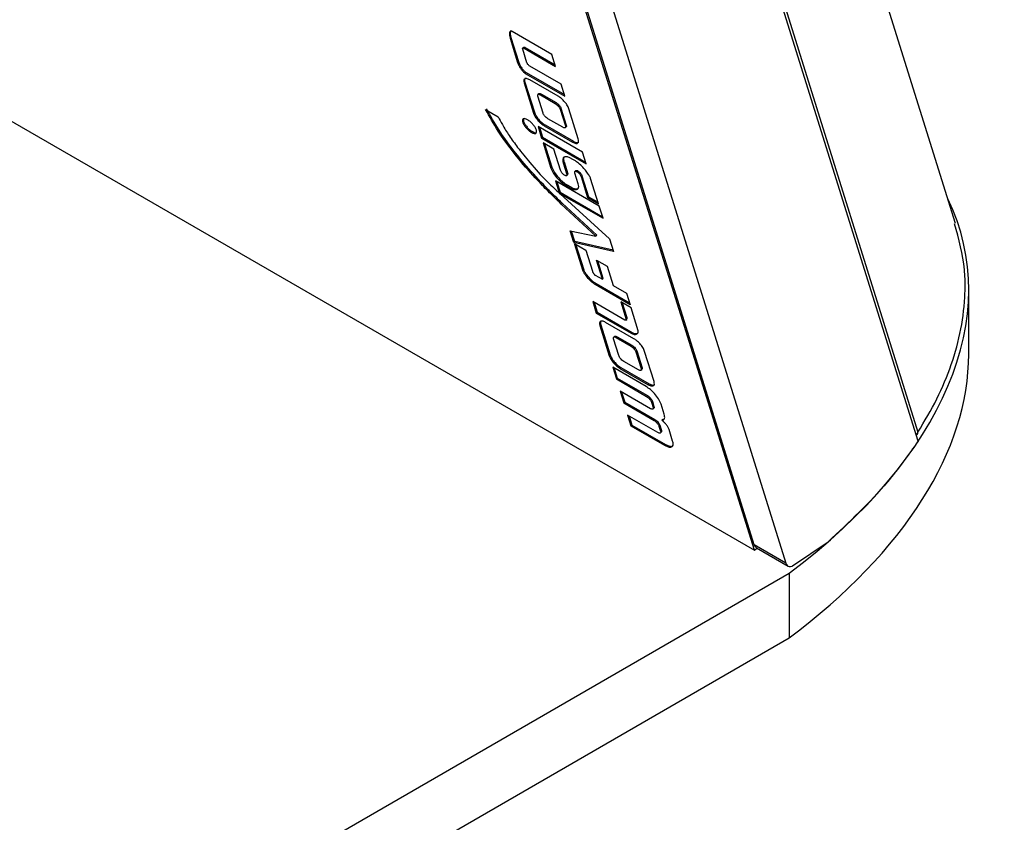
# Model space of a CAD drawing. Units: millimetres. Extents: x 0 to 414, y 0 to 297.
# Drawn here: x 84 to 94, y 38 to 46 of the extents above; entities that cross this region are included whole.
import ezdxf

# ---------------------------------------------------------------- set-up
doc = ezdxf.new("R2010")
doc.units = ezdxf.units.MM

msp = doc.modelspace()

# ---------------------------------------------------------------- linework, layer by layer
at = {"color": 7, "linetype": 'Continuous', "lineweight": 30}
for p, q in [((91.3749, 40.6719), (81.7816, 71.3683)), ((91.3731, 40.724), (81.7993, 71.3581)), ((82.0992, 71.185), (91.6731, 40.5508)), ((93.2787, 43.7624), (90.2555, 53.4358)), ((92.9236, 41.703), (90.0413, 50.9255)), ((90.059, 50.9498), (92.9225, 41.7873)), ((89.4589, 45.3618), (89.083, 45.5788)), ((89.0724, 45.5215), (89.064, 45.5136)), ((89.064, 45.5136), (89.1354, 45.285)), ((89.0724, 45.5215), (89.1438, 45.2929)), ((89.2238, 45.2815), (89.1831, 45.4119)), ((89.1923, 45.4295), (89.1838, 45.4216)), ((89.2061, 45.4275), (89.1977, 45.4196)), ((89.1977, 45.4196), (89.4943, 45.2483)), ((89.2061, 45.4275), (89.4895, 45.2639)), ((89.1438, 45.2929), (89.1354, 45.285)), ((89.4943, 45.2483), (89.4589, 45.3618)), ((89.2154, 45.1901), (89.2069, 45.1823)), ((89.2069, 45.1823), (89.5828, 44.9653)), ((89.2154, 45.1901), (89.578, 44.9808)), ((89.5474, 45.0787), (89.2507, 45.2499)), ((89.2044, 45.0992), (89.1959, 45.0914)), ((89.1959, 45.0914), (89.285, 44.8064)), ((89.2044, 45.0992), (89.2934, 44.8142)), ((89.5185, 44.9665), (89.2506, 45.1211)), ((89.5828, 44.9653), (89.5474, 45.0787)), ((89.3758, 44.8066), (89.3262, 44.9653)), ((89.3359, 44.9894), (89.3275, 44.9815)), ((89.3597, 44.9859), (89.3513, 44.978)), ((89.3513, 44.978), (89.491, 44.8973)), ((89.3597, 44.9859), (89.4995, 44.9052)), ((89.4995, 44.9052), (89.491, 44.8973)), ((84.1624, 44.8356), (91.3749, 40.6719)), ((88.8328, 44.8396), (88.95, 44.7719)), ((89.2934, 44.8142), (89.285, 44.8064)), ((89.5455, 44.8515), (89.537, 44.8436)), ((89.537, 44.8436), (89.5866, 44.6849)), ((89.5455, 44.8515), (89.5951, 44.6927)), ((89.709, 44.5616), (89.6199, 44.8466)), ((89.5614, 44.6721), (89.4217, 44.7528)), ((89.2754, 44.6308), (89.267, 44.6229)), ((89.7479, 44.4371), (89.3281, 44.6794)), ((89.3281, 44.6794), (89.3624, 44.5697)), ((89.3414, 44.6717), (89.3708, 44.5776)), ((89.3949, 44.6944), (89.3864, 44.6865)), ((89.3864, 44.6865), (89.6543, 44.5318)), ((89.3949, 44.6944), (89.6628, 44.5397)), ((89.5853, 44.6685), (89.5938, 44.6764)), ((89.5951, 44.6927), (89.5866, 44.6849)), ((89.3708, 44.5776), (89.3624, 44.5697)), ((89.3624, 44.5697), (89.7822, 44.3274)), ((89.3708, 44.5776), (89.7773, 44.3429)), ((89.6628, 44.5397), (89.6543, 44.5318)), ((89.4785, 44.4649), (89.3768, 44.5236)), ((89.3768, 44.5236), (89.4509, 44.2864)), ((89.3901, 44.5159), (89.4594, 44.2943)), ((89.541, 44.265), (89.4785, 44.4649)), ((89.7822, 44.3274), (89.7479, 44.4371)), ((89.5718, 44.3557), (89.5634, 44.3478)), ((89.5746, 44.3449), (89.5662, 44.337)), ((89.5746, 44.3449), (89.6096, 44.2329)), ((89.6821, 44.3536), (89.6464, 44.3742)), ((89.1974, 44.3282), (89.189, 44.3203)), ((89.4594, 44.2943), (89.4509, 44.2864)), ((89.5662, 44.337), (89.6012, 44.225)), ((89.686, 44.2624), (89.6776, 44.2546)), ((89.7053, 44.2598), (89.6969, 44.2519)), ((89.4925, 44.1645), (89.528, 44.0512)), ((89.908, 43.9247), (89.4925, 44.1645)), ((89.5058, 44.1569), (89.5364, 44.059)), ((89.5988, 44.2161), (89.6072, 44.224)), ((89.6096, 44.2329), (89.6012, 44.225)), ((89.7083, 44.1378), (89.6765, 44.2397)), ((89.744, 44.2135), (89.7355, 44.2056)), ((89.7355, 44.2056), (89.7973, 44.008)), ((89.744, 44.2135), (89.8057, 44.0159)), ((89.9006, 43.9483), (89.826, 44.187)), ((89.5182, 44.0602), (89.528, 44.0512)), ((89.6025, 44.128), (89.594, 44.1201)), ((89.594, 44.1201), (89.6292, 44.0999)), ((89.6025, 44.128), (89.6376, 44.1077)), ((89.6376, 44.1077), (89.6292, 44.0999)), ((89.6737, 44.0921), (89.6652, 44.0842)), ((89.528, 44.0512), (89.5364, 44.059)), ((89.537, 44.0585), (89.5285, 44.0506)), ((89.5285, 44.0506), (89.5378, 44.0421)), ((89.5285, 44.0506), (89.9435, 43.8111)), ((89.537, 44.0585), (89.9387, 43.8266)), ((89.5378, 44.0421), (90.0039, 43.6178)), ((89.8057, 44.0159), (89.7973, 44.008)), ((89.7973, 44.008), (89.9006, 43.9483)), ((89.8057, 44.0159), (89.8958, 43.9639)), ((89.5571, 43.9538), (89.5486, 43.9459)), ((89.8756, 43.6428), (89.5486, 43.9459)), ((89.8841, 43.6506), (89.5571, 43.9538)), ((89.9435, 43.8111), (89.908, 43.9247)), ((89.6329, 43.6931), (89.8756, 43.6428)), ((89.6672, 43.5834), (89.6329, 43.6931)), ((89.6756, 43.5913), (89.6446, 43.6907)), ((89.8841, 43.6506), (89.8756, 43.6428)), ((90.0039, 43.6178), (90.0413, 43.4981)), ((89.6756, 43.5913), (89.6672, 43.5834)), ((90.0413, 43.4981), (89.6672, 43.5834)), ((89.6739, 43.5729), (89.7806, 43.5113)), ((89.7555, 43.3118), (89.6739, 43.5729)), ((90.038, 43.5087), (89.6756, 43.5913)), ((89.764, 43.3196), (89.6872, 43.5652)), ((89.7806, 43.5113), (89.8435, 43.31)), ((89.8801, 43.4163), (89.9825, 43.3572)), ((89.9368, 43.2348), (89.8801, 43.4163)), ((89.9453, 43.2426), (89.8934, 43.4086)), ((89.764, 43.3196), (89.7555, 43.3118)), ((89.9825, 43.3572), (90.0392, 43.1757)), ((89.811, 43.2507), (89.8025, 43.2429)), ((89.8687, 43.2741), (89.9368, 43.2348)), ((89.9453, 43.2426), (89.9368, 43.2348)), ((89.8773, 43.192), (89.8689, 43.1842)), ((90.199, 42.9936), (89.8689, 43.1842)), ((90.1942, 43.0091), (89.8773, 43.192)), ((90.0392, 43.1757), (90.1648, 43.1032)), ((93.4029, 42.5239), (93.4029, 43.1363)), ((90.1648, 43.1032), (90.199, 42.9936)), ((90.0733, 42.8929), (89.8453, 43.0245)), ((89.8453, 43.0245), (89.8796, 42.9149)), ((89.8586, 43.0168), (89.888, 42.9228)), ((90.2084, 42.9637), (90.1105, 43.0202)), ((90.1105, 43.0202), (90.1591, 42.8647)), ((90.1238, 43.0125), (90.1675, 42.8726)), ((90.2756, 42.7484), (90.2084, 42.9637)), ((89.888, 42.9228), (89.8796, 42.9149)), ((89.8796, 42.9149), (90.2099, 42.7242)), ((89.888, 42.9228), (90.2184, 42.7321)), ((90.15, 42.8486), (90.0733, 42.8929)), ((90.1675, 42.8726), (90.1591, 42.8647)), ((90.1592, 42.8481), (90.1677, 42.8559)), ((89.9214, 42.8049), (89.9129, 42.797)), ((89.9129, 42.797), (90.0019, 42.5122)), ((89.9214, 42.8049), (90.0104, 42.5201)), ((90.2355, 42.6722), (89.9676, 42.8268)), ((90.0928, 42.5123), (90.0432, 42.671)), ((90.053, 42.6952), (90.0445, 42.6873)), ((90.0767, 42.6917), (90.0683, 42.6838)), ((90.0683, 42.6838), (90.208, 42.6031)), ((90.0767, 42.6917), (90.2165, 42.611)), ((90.2184, 42.7321), (90.2099, 42.7242)), ((90.2691, 42.7231), (90.2607, 42.7153)), ((90.2165, 42.611), (90.208, 42.6031)), ((90.0104, 42.5201), (90.0019, 42.5122)), ((90.2625, 42.5571), (90.2541, 42.5493)), ((90.2541, 42.5493), (90.3036, 42.3906)), ((90.2625, 42.5571), (90.3121, 42.3985)), ((90.4259, 42.2675), (90.3369, 42.5523)), ((90.0345, 42.4026), (90.0691, 42.2918)), ((90.3516, 42.2195), (90.0345, 42.4026)), ((90.0478, 42.3949), (90.0775, 42.2997)), ((90.1119, 42.4001), (90.1034, 42.3922)), ((90.1034, 42.3922), (90.3713, 42.2376)), ((90.1119, 42.4001), (90.3798, 42.2455)), ((90.2784, 42.3779), (90.1386, 42.4586)), ((90.3121, 42.3985), (90.3036, 42.3906)), ((90.0775, 42.2997), (90.0691, 42.2918)), ((90.0691, 42.2918), (90.3556, 42.1264)), ((90.0775, 42.2997), (90.3641, 42.1343)), ((90.3023, 42.3744), (90.3108, 42.3822)), ((90.3798, 42.2455), (90.3713, 42.2376)), ((90.3917, 42.0109), (90.1052, 42.1763)), ((90.1052, 42.1763), (90.1398, 42.0656)), ((90.1185, 42.1686), (90.1482, 42.0734)), ((90.3641, 42.1343), (90.3556, 42.1264)), ((90.1482, 42.0734), (90.1398, 42.0656)), ((90.1398, 42.0656), (90.4264, 41.9002)), ((90.1482, 42.0734), (90.4348, 41.908)), ((90.41, 42.0806), (90.4015, 42.0727)), ((90.4015, 42.0727), (90.4169, 42.0236)), ((90.41, 42.0806), (90.4253, 42.0314)), ((90.4156, 42.0073), (90.424, 42.0152)), ((90.4253, 42.0314), (90.4169, 42.0236)), ((90.5227, 41.9579), (90.4925, 42.0544)), ((90.4625, 41.7846), (90.1759, 41.95)), ((90.1759, 41.95), (90.2076, 41.8485)), ((90.1892, 41.9423), (90.2161, 41.8564)), ((90.2161, 41.8564), (90.2076, 41.8485)), ((90.2076, 41.8485), (90.5248, 41.6654)), ((90.2161, 41.8564), (90.5332, 41.6733)), ((90.4348, 41.908), (90.4264, 41.9002)), ((90.4807, 41.8542), (90.4722, 41.8464)), ((90.4722, 41.8464), (90.4876, 41.7973)), ((90.4807, 41.8542), (90.496, 41.8052)), ((90.5086, 41.909), (90.5002, 41.9011)), ((90.5086, 41.909), (90.5209, 41.913)), ((90.4863, 41.781), (90.4947, 41.7889)), ((90.496, 41.8052), (90.4876, 41.7973)), ((90.6019, 41.7044), (90.5676, 41.8141)), ((90.5332, 41.6733), (90.5248, 41.6654)), ((91.6731, 40.5508), (91.3731, 40.724)), ((91.7348, 40.5236), (92.0718, 40.7522)), ((91.3749, 40.6719), (91.3975, 40.693)), ((91.3952, 40.6944), (91.6935, 40.5221)), ((80.2135, 33.8217), (91.704, 40.4551)), ((91.704, 40.4551), (91.704, 39.8426)), ((80.302, 33.2604), (91.704, 39.8426))]:
    msp.add_line(p, q, dxfattribs=at)
at = {"color": 8, "linetype": 'Continuous', "lineweight": 30}
msp.add_arc((92.8863, 41.8043), 0.04, 295.07153, 334.82032, dxfattribs=at)
at = {"color": 7, "linetype": 'Continuous', "lineweight": 30}
for centre, radius, start, end in [((92.8876, 41.7909), 0.0375, 299.90212, 327.43434), ((92.8987, 41.7834), 0.0241, 328.21249, 9.38979), ((91.4213, 40.7368), 0.0498, 194.89117, 238.39516)]:
    msp.add_arc(centre, radius, start, end, dxfattribs=at)
for centre, end_param in [((86.9483, 42.24), 6.422625), ((86.9483, 41.6276), 6.175187)]:
    msp.add_ellipse(centre, major_axis=(6.4166, 1.283), ratio=0.545201, start_param=5.43212, end_param=end_param, dxfattribs=at)
for points, knots in [([(89.083, 45.5788), (89.0798, 45.5802), (89.073, 45.5833), (89.0633, 45.5803), (89.054, 45.5617), (89.0598, 45.5335), (89.064, 45.5136)], [0, 0, 0, 0, 0.085195, 0.181693, 0.422428, 1, 1, 1, 1]), ([(89.0738, 45.5862), (89.0712, 45.5829), (89.0609, 45.5698), (89.0675, 45.5422), (89.0724, 45.5215)], [0, 0, 0, 0, 0.251345, 1, 1, 1, 1]), ([(89.1831, 45.4119), (89.1825, 45.4146), (89.1815, 45.4199), (89.1851, 45.4231), (89.1907, 45.4231), (89.1953, 45.4208), (89.1977, 45.4196)], [0, 0, 0, 0, 0.284747, 0.559802, 0.77655, 1, 1, 1, 1]), ([(89.1927, 45.429), (89.1932, 45.4296), (89.1944, 45.4313), (89.1992, 45.4308), (89.2038, 45.4286), (89.2061, 45.4275)], [0, 0, 0, 0, 0.2222124, 0.605185, 1, 1, 1, 1]), ([(89.1354, 45.285), (89.1392, 45.2748), (89.1462, 45.2556), (89.1639, 45.2256), (89.1818, 45.203), (89.1967, 45.189), (89.2035, 45.1845), (89.2069, 45.1823)], [0, 0, 0, 0, 0.30863, 0.578244, 0.803763, 0.903502, 1, 1, 1, 1]), ([(89.1438, 45.2929), (89.1476, 45.2826), (89.1547, 45.2635), (89.1724, 45.2334), (89.1902, 45.2109), (89.2051, 45.1968), (89.212, 45.1923), (89.2154, 45.1901)], [0, 0, 0, 0, 0.30863, 0.578244, 0.803763, 0.903502, 1, 1, 1, 1]), ([(89.2507, 45.2499), (89.2475, 45.2521), (89.2412, 45.2564), (89.2328, 45.2655), (89.2267, 45.2743), (89.2248, 45.2791), (89.2238, 45.2815)], [0, 0, 0, 0, 0.282451, 0.556779, 0.774491, 1, 1, 1, 1]), ([(89.2506, 45.1211), (89.2394, 45.1264), (89.2173, 45.1368), (89.1982, 45.1313), (89.1905, 45.1158), (89.1941, 45.0996), (89.1959, 45.0914)], [0, 0, 0, 0, 0.28078, 0.554369, 0.772805, 1, 1, 1, 1]), ([(89.2073, 45.1363), (89.2045, 45.1323), (89.1986, 45.1239), (89.2024, 45.1076), (89.2044, 45.0992)], [0, 0, 0, 0, 0.485682, 1, 1, 1, 1]), ([(89.3367, 44.9885), (89.3375, 44.9896), (89.3396, 44.9925), (89.3479, 44.9917), (89.3557, 44.9878), (89.3597, 44.9859)], [0, 0, 0, 0, 0.225645, 0.606013, 1, 1, 1, 1]), ([(89.3262, 44.9653), (89.3253, 44.9699), (89.3237, 44.9788), (89.3297, 44.9841), (89.3393, 44.984), (89.3472, 44.98), (89.3513, 44.978)], [0, 0, 0, 0, 0.282923, 0.557355, 0.774785, 1, 1, 1, 1]), ([(89.4995, 44.9052), (89.505, 44.9015), (89.5158, 44.8942), (89.5302, 44.8786), (89.5406, 44.8638), (89.5438, 44.8556), (89.5455, 44.8515)], [0, 0, 0, 0, 0.285017, 0.559663, 0.776358, 1, 1, 1, 1]), ([(89.6199, 44.8466), (89.6149, 44.8586), (89.6052, 44.8821), (89.5768, 44.9184), (89.5467, 44.948), (89.528, 44.9603), (89.5185, 44.9665)], [0, 0, 0, 0, 0.28646, 0.561555, 0.777454, 1, 1, 1, 1]), ([(89.189, 44.3203), (89.1042, 44.4262), (88.9642, 44.6011), (88.87, 44.7721), (88.8328, 44.8396)], [0, 0, 0, 0, 0.605597, 1, 1, 1, 1]), ([(89.1974, 44.3282), (89.1127, 44.4341), (88.9727, 44.609), (88.8784, 44.78), (88.8413, 44.8475)], [0, 0, 0, 0, 0.605597, 1, 1, 1, 1]), ([(89.285, 44.8064), (89.2899, 44.7944), (89.2997, 44.7709), (89.3281, 44.7345), (89.3582, 44.705), (89.3769, 44.6927), (89.3864, 44.6865)], [0, 0, 0, 0, 0.286516, 0.561557, 0.777445, 1, 1, 1, 1]), ([(89.2934, 44.8142), (89.2984, 44.8022), (89.3081, 44.7788), (89.3365, 44.7424), (89.3667, 44.7128), (89.3854, 44.7006), (89.3949, 44.6944)], [0, 0, 0, 0, 0.286516, 0.561557, 0.777445, 1, 1, 1, 1]), ([(89.4217, 44.7528), (89.4162, 44.7565), (89.4054, 44.7637), (89.3911, 44.7793), (89.3807, 44.7942), (89.3775, 44.8024), (89.3758, 44.8066)], [0, 0, 0, 0, 0.283116, 0.557435, 0.774914, 1, 1, 1, 1]), ([(89.491, 44.8973), (89.4966, 44.8936), (89.5074, 44.8863), (89.5218, 44.8708), (89.5321, 44.8559), (89.5354, 44.8478), (89.537, 44.8436)], [0, 0, 0, 0, 0.285017, 0.559663, 0.776358, 1, 1, 1, 1]), ([(88.95, 44.7719), (88.9635, 44.7474), (88.9956, 44.6886), (89.0549, 44.5915), (89.1423, 44.4701), (89.212, 44.3859), (89.2514, 44.3383)], [0, 0, 0, 0, 0.1732272, 0.4142924, 0.6686041, 1, 1, 1, 1]), ([(89.2293, 44.7434), (89.221, 44.7474), (89.2047, 44.7553), (89.1878, 44.7536), (89.1797, 44.7421), (89.182, 44.7212), (89.1946, 44.6945), (89.2151, 44.6665), (89.2406, 44.6404), (89.2581, 44.6288), (89.267, 44.6229)], [0, 0, 0, 0, 0.127411, 0.250278, 0.373089, 0.500184, 0.627249, 0.749881, 0.872612, 1, 1, 1, 1]), ([(89.1955, 44.7567), (89.1932, 44.7544), (89.1877, 44.7488), (89.1907, 44.7289), (89.203, 44.7024), (89.2235, 44.6744), (89.2491, 44.6482), (89.2665, 44.6367), (89.2754, 44.6308)], [0, 0, 0, 0, 0.12315, 0.300917, 0.47864, 0.650164, 0.821824, 1, 1, 1, 1]), ([(89.267, 44.6229), (89.2752, 44.6189), (89.2915, 44.611), (89.3084, 44.6127), (89.3166, 44.6241), (89.3143, 44.6449), (89.3017, 44.6717), (89.2812, 44.6997), (89.2556, 44.7259), (89.2382, 44.7375), (89.2293, 44.7434)], [0, 0, 0, 0, 0.127119, 0.2499, 0.372667, 0.499816, 0.626995, 0.749941, 0.872858, 1, 1, 1, 1]), ([(89.2754, 44.6308), (89.2839, 44.6265), (89.2987, 44.619), (89.3078, 44.621), (89.3117, 44.6219)], [0, 0, 0, 0, 0.572364, 1, 1, 1, 1]), ([(89.5866, 44.6849), (89.5875, 44.6803), (89.5892, 44.6713), (89.5831, 44.666), (89.5735, 44.6661), (89.5655, 44.6701), (89.5614, 44.6721)], [0, 0, 0, 0, 0.28317, 0.557416, 0.774669, 1, 1, 1, 1]), ([(89.5951, 44.6927), (89.5962, 44.6879), (89.5979, 44.6806), (89.5942, 44.6781), (89.593, 44.6772)], [0, 0, 0, 0, 0.659363, 1, 1, 1, 1]), ([(89.6543, 44.5318), (89.6655, 44.5266), (89.6876, 44.5162), (89.7067, 44.5216), (89.7144, 44.5371), (89.7108, 44.5533), (89.709, 44.5616)], [0, 0, 0, 0, 0.280791, 0.554278, 0.772681, 1, 1, 1, 1]), ([(89.6628, 44.5397), (89.6737, 44.5347), (89.6952, 44.5248), (89.7118, 44.5262), (89.7144, 44.5322), (89.7145, 44.5323)], [0, 0, 0, 0, 0.503043, 0.993002, 1, 1, 1, 1]), ([(89.6061, 44.3912), (89.5977, 44.3922), (89.5811, 44.3942), (89.5621, 44.3827), (89.5629, 44.3611), (89.5634, 44.3478)], [0, 0, 0, 0, 0.282055, 0.560186, 1, 1, 1, 1]), ([(89.5634, 44.3478), (89.5638, 44.3459), (89.5646, 44.3424), (89.5657, 44.3387), (89.5662, 44.337)], [0, 0, 0, 0, 0.559244, 1, 1, 1, 1]), ([(89.5796, 44.3928), (89.5782, 44.3921), (89.5684, 44.3868), (89.5703, 44.3701), (89.5718, 44.3557)], [0, 0, 0, 0, 0.138034, 1, 1, 1, 1]), ([(89.5718, 44.3557), (89.5722, 44.3537), (89.573, 44.3502), (89.5741, 44.3465), (89.5746, 44.3449)], [0, 0, 0, 0, 0.559244, 1, 1, 1, 1]), ([(89.6464, 44.3742), (89.6382, 44.3786), (89.6238, 44.3863), (89.6115, 44.3897), (89.6061, 44.3912)], [0, 0, 0, 0, 0.567344, 1, 1, 1, 1]), ([(89.826, 44.187), (89.8223, 44.1957), (89.8139, 44.2149), (89.7905, 44.2486), (89.7601, 44.2862), (89.7226, 44.3256), (89.6954, 44.3444), (89.6821, 44.3536)], [0, 0, 0, 0, 0.152737, 0.335978, 0.535833, 0.772768, 1, 1, 1, 1]), ([(89.5486, 43.9459), (89.5255, 43.9682), (89.4656, 44.026), (89.3423, 44.1474), (89.2485, 44.2532), (89.189, 44.3203)], [0, 0, 0, 0, 0.186513, 0.483483, 1, 1, 1, 1]), ([(89.5571, 43.9538), (89.534, 43.9761), (89.4741, 44.0339), (89.3508, 44.1553), (89.257, 44.261), (89.1974, 44.3282)], [0, 0, 0, 0, 0.186513, 0.483483, 1, 1, 1, 1]), ([(89.2514, 44.3383), (89.3032, 44.2782), (89.3879, 44.18), (89.4817, 44.0937), (89.5182, 44.0602)], [0, 0, 0, 0, 0.611887, 1, 1, 1, 1]), ([(89.4509, 44.2864), (89.4579, 44.2699), (89.4715, 44.2374), (89.5117, 44.1871), (89.5541, 44.1461), (89.5806, 44.1289), (89.594, 44.1201)], [0, 0, 0, 0, 0.281402, 0.555022, 0.773137, 1, 1, 1, 1]), ([(89.4594, 44.2943), (89.4663, 44.2778), (89.48, 44.2453), (89.5201, 44.1949), (89.5626, 44.154), (89.589, 44.1368), (89.6025, 44.128)], [0, 0, 0, 0, 0.281402, 0.555022, 0.773137, 1, 1, 1, 1]), ([(89.5795, 44.2188), (89.5749, 44.2219), (89.5659, 44.2281), (89.5539, 44.2414), (89.5452, 44.2543), (89.5424, 44.2614), (89.541, 44.265)], [0, 0, 0, 0, 0.275596, 0.54783, 0.7684, 1, 1, 1, 1]), ([(89.6765, 44.2397), (89.6757, 44.2437), (89.6741, 44.2515), (89.679, 44.2566), (89.6868, 44.2569), (89.6935, 44.2536), (89.6969, 44.2519)], [0, 0, 0, 0, 0.290173, 0.56666, 0.78099, 1, 1, 1, 1]), ([(89.6867, 44.2617), (89.6872, 44.2626), (89.6888, 44.265), (89.6954, 44.2646), (89.702, 44.2614), (89.7053, 44.2598)], [0, 0, 0, 0, 0.202657, 0.597023, 1, 1, 1, 1]), ([(89.6969, 44.2519), (89.7014, 44.2488), (89.7106, 44.2426), (89.7226, 44.2292), (89.7313, 44.2164), (89.7341, 44.2092), (89.7355, 44.2056)], [0, 0, 0, 0, 0.27586, 0.548893, 0.769543, 1, 1, 1, 1]), ([(89.7053, 44.2598), (89.7099, 44.2567), (89.719, 44.2504), (89.731, 44.237), (89.7398, 44.2242), (89.7425, 44.2171), (89.744, 44.2135)], [0, 0, 0, 0, 0.27586, 0.548893, 0.769543, 1, 1, 1, 1]), ([(89.6012, 44.225), (89.6011, 44.2222), (89.6008, 44.2167), (89.5956, 44.2138), (89.5883, 44.2143), (89.5825, 44.2173), (89.5795, 44.2188)], [0, 0, 0, 0, 0.285256, 0.561356, 0.777412, 1, 1, 1, 1]), ([(89.6096, 44.2329), (89.6097, 44.2299), (89.6099, 44.2259), (89.6074, 44.2247), (89.6068, 44.2244)], [0, 0, 0, 0, 0.77748, 1, 1, 1, 1]), ([(89.6292, 44.0999), (89.6364, 44.096), (89.6492, 44.0891), (89.6604, 44.0857), (89.6652, 44.0842)], [0, 0, 0, 0, 0.568578, 1, 1, 1, 1]), ([(89.6376, 44.1077), (89.6449, 44.1038), (89.6577, 44.097), (89.6689, 44.0935), (89.6737, 44.0921)], [0, 0, 0, 0, 0.568578, 1, 1, 1, 1]), ([(89.6652, 44.0842), (89.675, 44.0827), (89.6945, 44.0796), (89.7095, 44.0915), (89.7147, 44.1112), (89.7105, 44.1288), (89.7083, 44.1378)], [0, 0, 0, 0, 0.279707, 0.555353, 0.774022, 1, 1, 1, 1]), ([(89.6737, 44.0921), (89.6838, 44.0901), (89.7005, 44.087), (89.7084, 44.0949), (89.7114, 44.098)], [0, 0, 0, 0, 0.610344, 1, 1, 1, 1]), ([(92.9225, 41.7873), (92.985, 41.8923), (93.1101, 42.1023), (93.2457, 42.4296), (93.3375, 42.7648), (93.3655, 43.0074), (93.3694, 43.1943), (93.3653, 43.4133), (93.309, 43.6154), (93.2687, 43.7597)], [0, 0, 0, 0, 0.165947, 0.331877, 0.502389, 0.672872, 0.694669, 0.781887, 1, 1, 1, 1]), ([(89.811, 43.2507), (89.799, 43.2655), (89.7833, 43.285), (89.7686, 43.3085), (89.7654, 43.3162), (89.764, 43.3196)], [0, 0, 0, 0, 0.638002, 0.839625, 1, 1, 1, 1]), ([(89.8025, 43.2429), (89.7906, 43.2577), (89.7749, 43.2771), (89.7602, 43.3006), (89.757, 43.3083), (89.7555, 43.3118)], [0, 0, 0, 0, 0.638002, 0.839625, 1, 1, 1, 1]), ([(89.8689, 43.1842), (89.8644, 43.1871), (89.8538, 43.194), (89.8307, 43.2128), (89.8137, 43.231), (89.8025, 43.2429)], [0, 0, 0, 0, 0.198836, 0.475777, 1, 1, 1, 1]), ([(89.8773, 43.192), (89.8729, 43.1949), (89.8622, 43.2019), (89.8392, 43.2206), (89.8221, 43.2388), (89.811, 43.2507)], [0, 0, 0, 0, 0.1988356, 0.475777, 1, 1, 1, 1]), ([(89.8435, 43.31), (89.8444, 43.3074), (89.8461, 43.3026), (89.8497, 43.2954), (89.8536, 43.2892), (89.8578, 43.2838), (89.8618, 43.2795), (89.8655, 43.2762), (89.8677, 43.2747), (89.8687, 43.2741)], [0, 0, 0, 0, 0.228182, 0.416163, 0.572445, 0.704179, 0.821313, 0.919891, 1, 1, 1, 1]), ([(90.1591, 42.8647), (90.1597, 42.8622), (90.161, 42.8577), (90.1613, 42.8525), (90.1603, 42.8491), (90.1584, 42.8472), (90.1559, 42.8467), (90.153, 42.8471), (90.1509, 42.8482), (90.15, 42.8486)], [0, 0, 0, 0, 0.2262241, 0.4131151, 0.5690613, 0.7010634, 0.8189442, 0.9185889, 1, 1, 1, 1]), ([(90.1675, 42.8726), (90.1682, 42.8701), (90.1695, 42.8656), (90.1697, 42.8604), (90.169, 42.8573), (90.1679, 42.8563), (90.1675, 42.8561)], [0, 0, 0, 0, 0.35522, 0.648679, 0.893548, 1, 1, 1, 1]), ([(89.9676, 42.8268), (89.9564, 42.8321), (89.9343, 42.8425), (89.9152, 42.8371), (89.9075, 42.8215), (89.9111, 42.8053), (89.9129, 42.797)], [0, 0, 0, 0, 0.280563, 0.553871, 0.772306, 1, 1, 1, 1]), ([(89.9243, 42.8421), (89.9215, 42.838), (89.9156, 42.8296), (89.9194, 42.8133), (89.9214, 42.8049)], [0, 0, 0, 0, 0.485114, 1, 1, 1, 1]), ([(90.0432, 42.671), (90.0424, 42.6756), (90.0406, 42.6845), (90.0467, 42.6899), (90.0563, 42.6898), (90.0642, 42.6858), (90.0683, 42.6838)], [0, 0, 0, 0, 0.284522, 0.558676, 0.775434, 1, 1, 1, 1]), ([(90.0537, 42.6943), (90.0545, 42.6954), (90.0566, 42.6983), (90.0649, 42.6975), (90.0727, 42.6936), (90.0767, 42.6917)], [0, 0, 0, 0, 0.22474, 0.605512, 1, 1, 1, 1]), ([(90.2099, 42.7242), (90.2141, 42.7222), (90.2241, 42.7172), (90.243, 42.7117), (90.2537, 42.7139), (90.2607, 42.7153)], [0, 0, 0, 0, 0.198372, 0.475552, 1, 1, 1, 1]), ([(90.2184, 42.7321), (90.2225, 42.73), (90.2326, 42.725), (90.2514, 42.7196), (90.2621, 42.7217), (90.2691, 42.7231)], [0, 0, 0, 0, 0.198372, 0.475552, 1, 1, 1, 1]), ([(90.3369, 42.5523), (90.332, 42.5643), (90.3222, 42.5878), (90.2938, 42.6242), (90.2637, 42.6537), (90.245, 42.666), (90.2355, 42.6722)], [0, 0, 0, 0, 0.286998, 0.561943, 0.777616, 1, 1, 1, 1]), ([(90.2664, 42.7217), (90.2699, 42.7246), (90.2753, 42.7288), (90.2774, 42.7389), (90.2762, 42.7455), (90.2756, 42.7484)], [0, 0, 0, 0, 0.518807, 0.787308, 1, 1, 1, 1]), ([(90.208, 42.6031), (90.2136, 42.5994), (90.2244, 42.5921), (90.2388, 42.5765), (90.2492, 42.5616), (90.2524, 42.5534), (90.2541, 42.5493)], [0, 0, 0, 0, 0.284183, 0.558083, 0.774908, 1, 1, 1, 1]), ([(90.2165, 42.611), (90.222, 42.6073), (90.2328, 42.6), (90.2472, 42.5844), (90.2576, 42.5695), (90.2609, 42.5613), (90.2625, 42.5571)], [0, 0, 0, 0, 0.284183, 0.558083, 0.774908, 1, 1, 1, 1]), ([(90.0019, 42.5122), (90.0069, 42.5002), (90.0167, 42.4767), (90.0451, 42.4403), (90.0752, 42.4107), (90.0939, 42.3985), (90.1034, 42.3922)], [0, 0, 0, 0, 0.28678, 0.561845, 0.77762, 1, 1, 1, 1]), ([(90.0104, 42.5201), (90.0154, 42.5081), (90.0251, 42.4846), (90.0535, 42.4482), (90.0837, 42.4186), (90.1024, 42.4063), (90.1119, 42.4001)], [0, 0, 0, 0, 0.28678, 0.561845, 0.77762, 1, 1, 1, 1]), ([(90.1386, 42.4586), (90.1332, 42.4623), (90.1224, 42.4696), (90.1081, 42.4851), (90.0977, 42.5), (90.0945, 42.5082), (90.0928, 42.5123)], [0, 0, 0, 0, 0.283408, 0.557735, 0.775061, 1, 1, 1, 1]), ([(90.3036, 42.3906), (90.3045, 42.3861), (90.3062, 42.3771), (90.3001, 42.3718), (90.2905, 42.3719), (90.2825, 42.3759), (90.2784, 42.3779)], [0, 0, 0, 0, 0.282974, 0.557083, 0.774421, 1, 1, 1, 1]), ([(90.3121, 42.3985), (90.3132, 42.3937), (90.3149, 42.3864), (90.3112, 42.3839), (90.31, 42.3831)], [0, 0, 0, 0, 0.660711, 1, 1, 1, 1]), ([(90.4925, 42.0544), (90.4857, 42.0709), (90.4722, 42.1032), (90.4327, 42.1532), (90.3908, 42.1939), (90.3648, 42.2109), (90.3516, 42.2195)], [0, 0, 0, 0, 0.284158, 0.558315, 0.775213, 1, 1, 1, 1]), ([(90.3713, 42.2376), (90.3825, 42.2323), (90.4046, 42.2219), (90.4237, 42.2274), (90.4313, 42.243), (90.4278, 42.2592), (90.4259, 42.2675)], [0, 0, 0, 0, 0.2805763, 0.5539732, 0.7724528, 1, 1, 1, 1]), ([(90.3798, 42.2455), (90.3907, 42.2405), (90.4122, 42.2306), (90.4288, 42.2319), (90.4314, 42.238), (90.4315, 42.2381)], [0, 0, 0, 0, 0.503325, 0.993771, 1, 1, 1, 1]), ([(90.3556, 42.1264), (90.3611, 42.1227), (90.3719, 42.1154), (90.3862, 42.0999), (90.3966, 42.085), (90.3999, 42.0769), (90.4015, 42.0727)], [0, 0, 0, 0, 0.283657, 0.557674, 0.774759, 1, 1, 1, 1]), ([(90.3641, 42.1343), (90.3696, 42.1306), (90.3804, 42.1233), (90.3947, 42.1078), (90.4051, 42.0929), (90.4083, 42.0847), (90.41, 42.0806)], [0, 0, 0, 0, 0.2836567, 0.5576735, 0.7747593, 1, 1, 1, 1]), ([(90.4169, 42.0236), (90.4177, 42.019), (90.4194, 42.0101), (90.4133, 42.0047), (90.4038, 42.0049), (90.3958, 42.0089), (90.3917, 42.0109)], [0, 0, 0, 0, 0.283591, 0.557696, 0.774828, 1, 1, 1, 1]), ([(90.4253, 42.0314), (90.4264, 42.0266), (90.4281, 42.0194), (90.4245, 42.0169), (90.4232, 42.016)], [0, 0, 0, 0, 0.661578, 1, 1, 1, 1]), ([(90.5002, 41.9011), (90.5062, 41.9023), (90.5182, 41.9048), (90.5296, 41.9216), (90.5253, 41.9441), (90.5227, 41.9579)], [0, 0, 0, 0, 0.275816, 0.55261, 1, 1, 1, 1]), ([(90.4264, 41.9002), (90.4318, 41.8965), (90.4426, 41.8892), (90.457, 41.8737), (90.4673, 41.8587), (90.4706, 41.8505), (90.4722, 41.8464)], [0, 0, 0, 0, 0.283201, 0.556863, 0.774042, 1, 1, 1, 1]), ([(90.4348, 41.908), (90.4403, 41.9043), (90.4511, 41.8971), (90.4654, 41.8815), (90.4758, 41.8666), (90.479, 41.8584), (90.4807, 41.8542)], [0, 0, 0, 0, 0.283201, 0.556863, 0.7740421, 1, 1, 1, 1]), ([(90.5676, 41.8141), (90.5643, 41.8223), (90.5579, 41.8384), (90.5395, 41.8636), (90.5198, 41.8851), (90.5068, 41.8958), (90.5002, 41.9011)], [0, 0, 0, 0, 0.286309, 0.562706, 0.779666, 1, 1, 1, 1]), ([(90.4876, 41.7973), (90.4884, 41.7928), (90.4901, 41.7838), (90.484, 41.7785), (90.4745, 41.7786), (90.4665, 41.7826), (90.4625, 41.7846)], [0, 0, 0, 0, 0.284189, 0.558271, 0.77515, 1, 1, 1, 1]), ([(90.496, 41.8052), (90.4971, 41.8004), (90.4988, 41.7931), (90.4952, 41.7906), (90.4939, 41.7897)], [0, 0, 0, 0, 0.660959, 1, 1, 1, 1]), ([(90.5248, 41.6654), (90.5404, 41.658), (90.5711, 41.6434), (90.5981, 41.6502), (90.6092, 41.6711), (90.6043, 41.6932), (90.6019, 41.7044)], [0, 0, 0, 0, 0.283893, 0.558145, 0.775196, 1, 1, 1, 1]), ([(90.5332, 41.6733), (90.5485, 41.6662), (90.5785, 41.6524), (90.602, 41.6538), (90.6059, 41.6624), (90.6061, 41.6627)], [0, 0, 0, 0, 0.498155, 0.979392, 1, 1, 1, 1]), ([(92.9236, 41.703), (92.8317, 41.5734), (92.597, 41.2422), (92.2705, 40.9376), (92.0718, 40.7522)], [0, 0, 0, 0, 0.391395, 1, 1, 1, 1]), ([(91.6731, 40.5508), (91.6768, 40.5425), (91.6841, 40.5259), (91.7041, 40.5159), (91.7221, 40.5177), (91.7326, 40.5226), (91.7348, 40.5236)], [0, 0, 0, 0, 0.306178, 0.612316, 0.919614, 1, 1, 1, 1])]:
    msp.add_open_spline(points, degree=3, knots=knots, dxfattribs=at)

doc.saveas('drawing.dxf')
